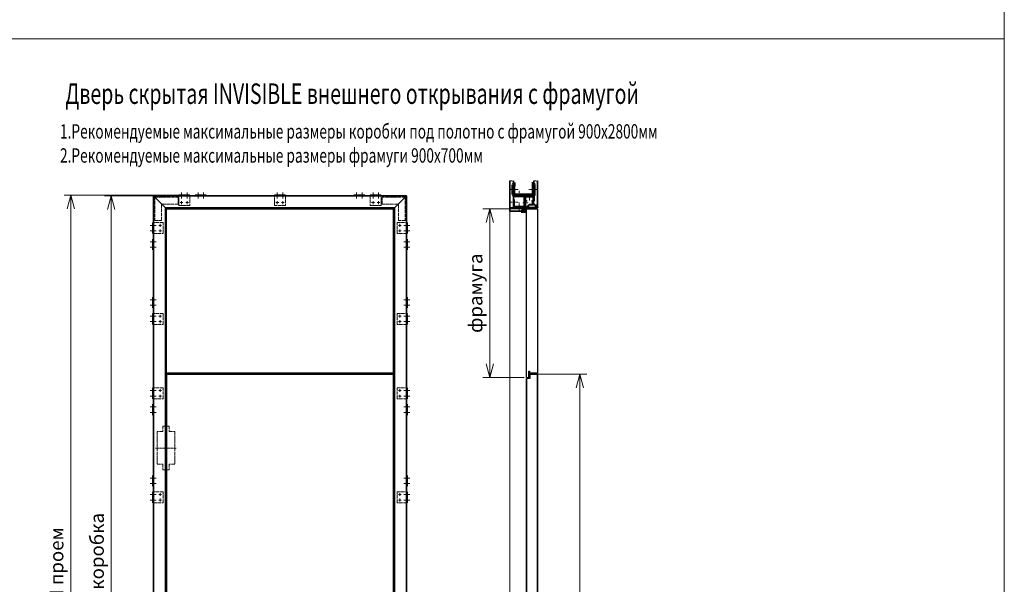
# Model space of a CAD drawing. Units: millimetres. Extents: x 56892 to 92494, y -7007 to 14159.
# Drawn here: x 65237 to 68837, y -4886 to -2822 of the extents above; entities that cross this region are included whole.
import ezdxf
from ezdxf.enums import TextEntityAlignment as Align

# ---------------------------------------------------------------- set-up
doc = ezdxf.new("R2010")
doc.units = ezdxf.units.MM
doc.linetypes.add('ACAD_ISO04W100', pattern=[30, 24, -3, 0, -3])
doc.linetypes.add('CENTER', pattern=[2, 1.25, -0.25, 0.25, -0.25])
for name, color, linetype, lineweight in [('Text', 7, 'Continuous', 25), ('ОСН015', 7, 'Continuous', 15), ('ОСН03', 7, 'Continuous', 35), ('ОСНОВН04', 7, 'Continuous', 40), ('ОСНОВН08', 7, 'Continuous', 80), ('Размер', 7, 'Continuous', 5), ('Толщина 0.09', 253, 'Continuous', 9), ('ЦЕНТР015', 7, 'CENTER', 15), ('ШТРИХ', 7, 'ACAD_ISO04W100', 13)]:
    doc.layers.add(name, color=color, linetype=linetype, lineweight=lineweight)
doc.styles.add('DimStyle', font='simplex.shx', dxfattribs={"width": 0.7, "oblique": 15})
doc.dimstyles.new('Сухари', dxfattribs={"dimscale": 20, "dimtxt": 2.5, "dimasz": 2.5, "dimexe": 1.25, "dimexo": 0.625, "dimtad": 1, "dimdec": 1, "dimtxsty": 'DimStyle', "dimblk": 'OPEN30', "dimcen": 2.5, "dimadec": 0, "dimazin": 0, "dimtfac": 1, "dimtdec": 1, "dimtmove": 0, "dimatfit": 3, "dimfxl": 1, "dimlwd": 13, "dimlwe": 13, "dimarcsym": 0})

# ---------------------------------------------------------------- blocks, each defined once
blk = doc.blocks.new('_Open30')
at = {"color": 0, "linetype": 'ByBlock', "lineweight": -2}
for p, q in [((-1, 0.268), (0, 0)), ((0, 0), (-1, -0.268)), ((0, 0), (-1, 0))]:
    blk.add_line(p, q, dxfattribs=at)
blk = doc.blocks.new('*D1666')
at = {"layer": 'Defpoints', "color": 0}
for p in [(67092.5, -4117.8), (67285.2, -4117.8), (67090.4, -6157.8)]:
    blk.add_point(p, dxfattribs=at)
at = {"layer": 'Толщина 0.09', "color": 0, "lineweight": 13}
for p, q in [((67105, -4117.8), (67310.2, -4117.8)), ((67285.2, -6107.8), (67285.2, -4167.8)), ((67102.9, -6157.8), (67310.2, -6157.8))]:
    blk.add_line(p, q, dxfattribs=at)
at = {"layer": 'Толщина 0.09', "color": 0, "lineweight": 13, "xscale": 50, "yscale": 50, "zscale": 50}
for p, rotation in [((67285.2, -4117.8), 90), ((67285.2, -6157.8), 270)]:
    blk.add_blockref('_Open30', p, dxfattribs=dict(at, rotation=rotation))
at = {"layer": 'Толщина 0.09', "color": 0, "insert": (67247.7, -5137.8), "char_height": 50, "attachment_point": 5, "rotation": 90, "style": 'DimStyle'}
blk.add_mtext('HL полотно ', dxfattribs=at)
blk = doc.blocks.new('*D1827')
at = {"layer": 'Defpoints', "color": 0}
for p in [(65423.7, -3463.8), (65858.8, -3463.8), (66651.8, -6167.8)]:
    blk.add_point(p, dxfattribs=at)
at = {"layer": 'Толщина 0.09', "color": 0, "lineweight": 13}
for p, q in [((65846.3, -3463.8), (65398.7, -3463.8)), ((65423.7, -6117.8), (65423.7, -3513.8)), ((66639.3, -6167.8), (65398.7, -6167.8))]:
    blk.add_line(p, q, dxfattribs=at)
at = {"layer": 'Толщина 0.09', "color": 0, "lineweight": 13, "xscale": 50, "yscale": 50, "zscale": 50}
for p, rotation in [((65423.7, -3463.8), 90), ((65423.7, -6167.8), 270)]:
    blk.add_blockref('_Open30', p, dxfattribs=dict(at, rotation=rotation))
at = {"layer": 'Толщина 0.09', "color": 0, "insert": (65377.9, -4815.8), "char_height": 50, "attachment_point": 5, "rotation": 90, "style": 'DimStyle'}
blk.add_mtext('Н проем ', dxfattribs=at)
blk = doc.blocks.new('*D1668')
at = {"layer": 'Defpoints', "color": 0}
for p in [(65818.8, -3465.8), (65571.6, -6167.8), (65745.3, -6167.8)]:
    blk.add_point(p, dxfattribs=at)
at = {"layer": 'Толщина 0.09', "color": 0, "lineweight": 13}
for p, q in [((65806.3, -3465.8), (65546.6, -3465.8)), ((65571.6, -3515.8), (65571.6, -6117.8)), ((65732.8, -6167.8), (65546.6, -6167.8))]:
    blk.add_line(p, q, dxfattribs=at)
at = {"layer": 'Толщина 0.09', "color": 0, "lineweight": 13, "xscale": 50, "yscale": 50, "zscale": 50}
for p, rotation in [((65571.6, -3465.8), 90), ((65571.6, -6167.8), 270)]:
    blk.add_blockref('_Open30', p, dxfattribs=dict(at, rotation=rotation))
at = {"layer": 'Толщина 0.09', "color": 0, "insert": (65525.8, -4816.8), "char_height": 50, "attachment_point": 5, "rotation": 90, "style": 'DimStyle'}
blk.add_mtext('HF коробка ', dxfattribs=at)
blk = doc.blocks.new('A$C4EE26B2A')
h = blk.add_hatch(color=256)
h.set_gradient(color1=(211, 221, 34), color2=(203, 212, 33), one_color=1, tint=0.48)
edge = h.paths.add_edge_path()
edge.add_line((0.8, -0.7), (1.4, -3.8))
edge.add_line((1.4, -3.8), (0.7, -3.9))
edge.add_line((0.7, -3.9), (0, 0))
edge.add_line((0, 0), (14.4, 0))
edge.add_arc((14.4, -1), 1, 0, 90, ccw=False)
edge.add_arc((11.8, -1.4), 3.59, -39.1382, 7.0131, ccw=False)
edge.add_arc((11.4, -0.1), 4.87, 258.4031, 311.8018, ccw=False)
edge.add_arc((10.7, -2.5), 2.42, 225.984, 261.6515, ccw=False)
edge.add_arc((8.2, -5), 1.2, 40.9258, 152.5656)
edge.add_arc((6.4, -3.9), 0.835, 222.2926, 324.3826, ccw=False)
edge.add_line((5.8, -4.5), (5.1, -0.7))
edge.add_line((5.1, -0.7), (0.8, -0.7))
edge = h.paths.add_edge_path(flags=16)
edge.add_arc((11.2, 0.6), 4.83, 266.4354, 308.9718)
edge.add_arc((11.8, -1.5), 2.95, 326.0219, 370.6612)
edge.add_arc((14.4, -1), 0.3, 0, 90)
edge.add_line((14.4, -0.7), (9.9, -0.7))
edge.add_line((9.9, -0.7), (5.8, -0.7))
edge.add_line((5.8, -0.7), (6.3, -3.5))
edge.add_arc((6.7, -2.8), 0.778, 237.3486, 312.5253)
edge.add_arc((8.2, -4.9), 1.77, 40.2751, 122.0492, ccw=False)
edge.add_arc((11, -2), 2.24, 230.6914, 268.3059)
at = {"layer": 'Размер'}
for p, q in [((14.4, 0), (0, 0)), ((0, 0), (0.7, -3.9)), ((1.4, -3.8), (0.7, -3.9)), ((5.1, -0.7), (0.8, -0.7)), ((0.8, -0.7), (1.4, -3.8)), ((5.8, -0.7), (6.3, -3.5)), ((15, -1), (15, -1))]:
    blk.add_line(p, q, dxfattribs=at)
for centre, radius, start, end in [((14.4, -1), 1, 0, 90), ((6.4, -3.9), 0.835, 222.2926, 324.3826), ((6.7, -2.8), 0.778, 237.3486, 312.5253), ((8.2, -5), 1.2, 40.9258, 152.5656), ((8.2, -4.9), 1.77, 40.2751, 122.0492), ((10.7, -2.5), 2.42, 225.984, 261.6515), ((11, -2), 2.24, 230.6914, 268.3059), ((11.4, -0.1), 4.87, 258.4031, 311.8018), ((11.2, 0.6), 4.83, 266.4354, 308.9718), ((11.8, -1.5), 2.95, 326.0219, 10.6612), ((14.4, -1), 0.3, 0, 90), ((11.8, -1.4), 3.59, 320.8618, 7.0131)]:
    blk.add_arc(centre, radius, start, end, dxfattribs=at)
blk = doc.blocks.new('A$C069A3A90')
blk.add_blockref('A$C4EE26B2A', (0, 0))
blk = doc.blocks.new('*D1837')
at = {"layer": 'Defpoints', "color": 0}
for p in [(66955.9, -3513.8), (67106.2, -3513.8), (67094.4, -4129.8)]:
    blk.add_point(p, dxfattribs=at)
at = {"layer": 'Толщина 0.09', "color": 0, "lineweight": 13}
for p, q in [((67093.7, -3513.8), (66930.9, -3513.8)), ((66955.9, -4079.8), (66955.9, -3563.8)), ((67081.9, -4129.8), (66930.9, -4129.8))]:
    blk.add_line(p, q, dxfattribs=at)
at = {"layer": 'Толщина 0.09', "color": 0, "lineweight": 13, "xscale": 50, "yscale": 50, "zscale": 50}
for p, rotation in [((66955.9, -3513.8), 90), ((66955.9, -4129.8), 270)]:
    blk.add_blockref('_Open30', p, dxfattribs=dict(at, rotation=rotation))
at = {"layer": 'Толщина 0.09', "color": 0, "insert": (66910.1, -3821.8), "char_height": 50, "attachment_point": 5, "rotation": 90, "style": 'DimStyle'}
blk.add_mtext('фрамуга', dxfattribs=at)

msp = doc.modelspace()

# ---------------------------------------------------------------- hatches: boundary and pattern name
at = {"layer": 'ОСН015'}
h = msp.add_hatch(color=256, dxfattribs=at)
h.paths.add_polyline_path([(67084.26, -3519.36), (67084.26, -3519.96, -0.6681786), (67083.75, -3520.17), (67082.65, -3519.07, -0.1989124), (67082.56, -3518.86), (67082.56, -3514.66, -0.1989124), (67082.65, -3514.45), (67083.75, -3513.35, -0.6681786), (67084.26, -3513.56), (67084.26, -3514.16, 0.4142136), (67084.56, -3514.46), (67085.56, -3514.46, 0.4142136), (67085.86, -3514.16), (67085.86, -3512.55, -0.4056632), (67088.29, -3510.05), (67095.87, -3509.82, -1), (67095.89, -3510.62), (67094.36, -3510.67, 0.2481373), (67093.71, -3511.04, 0.119091), (67089.51, -3522.53, -0.0542086), (67087.36, -3522.76, -0.4142136), (67085.86, -3521.26), (67085.86, -3519.36, 0.4142136), (67085.56, -3519.06), (67084.56, -3519.06, 0.4142136)])
h.paths.add_polyline_path([(67083.96, -3517.96), (67086.06, -3517.96, 0.4142136), (67086.36, -3517.66), (67086.36, -3515.86, 0.4142136), (67086.06, -3515.56), (67083.96, -3515.56, 0.4142136), (67083.66, -3515.86), (67083.66, -3517.66, 0.4142136)], flags=16)
h.paths.add_polyline_path([(67086.75, -3520.92, 0.5702825), (67087.36, -3521.96, 0.0389734), (67088.79, -3521.85, -0.1064893), (67092.64, -3511.22), (67088.33, -3511.35, 0.5012426), (67087.22, -3512.92), (67087.66, -3514.26), (67087.66, -3519.26)], flags=16)

# ---------------------------------------------------------------- linework, layer by layer
at = {"lineweight": 30}
for p, q in [((67090.38, -4129.76), (67098.36, -4129.76)), ((67102.36, -4133.76), (67090.38, -4133.76)), ((67098.36, -4129.76), (67098.36, -4106.76)), ((67098.36, -4106.76), (67101.36, -4106.76)), ((67101.36, -4106.76), (67101.36, -4113.76)), ((67102.36, -4117.76), (67102.36, -4133.76))]:
    msp.add_line(p, q, dxfattribs=at)
for p, q in [((67101.36, -4113.76), (67130.36, -4113.76)), ((67130.36, -4117.76), (67102.36, -4117.76))]:
    msp.add_line(p, q)
at = {"layer": 'ОСН015'}
for p, q in [((65828.75, -3453.76), (65828.75, -3475.76)), ((65848.75, -3453.76), (65848.75, -3475.76)), ((65888.75, -3453.76), (65888.75, -3475.76)), ((65908.75, -3453.76), (65908.75, -3475.76)), ((66178.75, -3453.76), (66178.75, -3475.76)), ((66198.75, -3453.76), (66198.75, -3475.76)), ((66468.75, -3453.76), (66468.75, -3475.76)), ((66488.75, -3453.76), (66488.75, -3475.76)), ((66528.75, -3453.76), (66528.75, -3475.76)), ((66548.75, -3453.76), (66548.75, -3475.76)), ((65823.75, -3490.76), (65833.75, -3490.76)), ((65828.75, -3485.76), (65828.75, -3495.76)), ((65843.75, -3490.76), (65853.75, -3490.76)), ((65848.75, -3485.76), (65848.75, -3495.76)), ((66173.75, -3490.76), (66183.75, -3490.76)), ((66178.75, -3485.76), (66178.75, -3495.76)), ((66193.75, -3490.76), (66203.75, -3490.76)), ((66198.75, -3485.76), (66198.75, -3495.76)), ((66533.75, -3490.76), (66523.75, -3490.76)), ((66528.75, -3485.76), (66528.75, -3495.76)), ((66553.75, -3490.76), (66543.75, -3490.76)), ((66548.75, -3485.76), (66548.75, -3495.76)), ((67042.36, -3479.26), (67042.36, -3487.76)), ((65713.75, -3573.76), (65735.75, -3573.76)), ((65713.75, -3593.76), (65735.75, -3593.76)), ((65745.75, -3573.76), (65755.75, -3573.76)), ((65745.75, -3593.76), (65755.75, -3593.76)), ((65750.75, -3568.76), (65750.75, -3578.76)), ((65750.75, -3588.76), (65750.75, -3598.76)), ((66631.75, -3573.76), (66621.75, -3573.76)), ((66631.75, -3593.76), (66621.75, -3593.76)), ((66626.75, -3568.76), (66626.75, -3578.76)), ((66626.75, -3588.76), (66626.75, -3598.76)), ((66663.75, -3573.76), (66641.75, -3573.76)), ((66663.75, -3593.76), (66641.75, -3593.76)), ((65713.75, -3633.76), (65735.75, -3633.76)), ((66663.75, -3633.76), (66641.75, -3633.76)), ((65713.75, -3653.76), (65735.75, -3653.76)), ((66663.75, -3653.76), (66641.75, -3653.76)), ((65713.75, -3845.79), (65735.75, -3845.79)), ((66663.75, -3845.79), (66641.75, -3845.79)), ((65713.75, -3865.79), (65735.75, -3865.79)), ((66663.75, -3865.79), (66641.75, -3865.79)), ((65713.75, -3905.79), (65735.75, -3905.79)), ((65745.75, -3905.79), (65755.75, -3905.79)), ((65750.75, -3900.79), (65750.75, -3910.79)), ((65750.75, -3920.79), (65750.75, -3930.79)), ((66631.75, -3905.79), (66621.75, -3905.79)), ((66626.75, -3900.79), (66626.75, -3910.79)), ((66626.75, -3920.79), (66626.75, -3930.79)), ((66663.75, -3905.79), (66641.75, -3905.79)), ((65713.75, -3925.79), (65735.75, -3925.79)), ((65745.75, -3925.79), (65755.75, -3925.79)), ((66631.75, -3925.79), (66621.75, -3925.79)), ((66663.75, -3925.79), (66641.75, -3925.79)), ((65750.75, -4172.76), (65750.75, -4182.76)), ((66626.75, -4172.76), (66626.75, -4182.76)), ((65713.75, -4177.76), (65735.75, -4177.76)), ((65713.75, -4197.76), (65735.75, -4197.76)), ((65745.75, -4177.76), (65755.75, -4177.76)), ((65745.75, -4197.76), (65755.75, -4197.76)), ((65750.75, -4192.76), (65750.75, -4202.76)), ((66631.75, -4177.76), (66621.75, -4177.76)), ((66631.75, -4197.76), (66621.75, -4197.76)), ((66626.75, -4192.76), (66626.75, -4202.76)), ((66663.75, -4177.76), (66641.75, -4177.76)), ((66663.75, -4197.76), (66641.75, -4197.76)), ((65713.75, -4237.76), (65735.75, -4237.76)), ((66663.75, -4237.76), (66641.75, -4237.76)), ((65713.75, -4257.76), (65735.75, -4257.76)), ((66663.75, -4257.76), (66641.75, -4257.76)), ((65713.75, -4497.76), (65735.75, -4497.76)), ((66663.75, -4497.76), (66641.75, -4497.76)), ((65713.75, -4517.76), (65735.75, -4517.76)), ((66663.75, -4517.76), (66641.75, -4517.76)), ((65713.75, -4557.76), (65735.75, -4557.76)), ((65745.75, -4557.76), (65755.75, -4557.76)), ((65750.75, -4552.76), (65750.75, -4562.76)), ((65750.75, -4572.76), (65750.75, -4582.76)), ((66631.75, -4557.76), (66621.75, -4557.76)), ((66626.75, -4552.76), (66626.75, -4562.76)), ((66626.75, -4572.76), (66626.75, -4582.76)), ((66663.75, -4557.76), (66641.75, -4557.76)), ((65713.75, -4577.76), (65735.75, -4577.76)), ((65745.75, -4577.76), (65755.75, -4577.76)), ((66631.75, -4577.76), (66621.75, -4577.76)), ((66663.75, -4577.76), (66641.75, -4577.76))]:
    msp.add_line(p, q, dxfattribs=at)
for points in [[(67029.36, -3411.26), (67033.86, -3410.76), (67038.86, -3411.76), (67042.36, -3411.26)], [(67117.36, -3411.26), (67121.86, -3410.76), (67126.86, -3411.76), (67130.36, -3411.26)]]:
    msp.add_spline(points, degree=3, dxfattribs=at)
at = {"layer": 'ОСН03'}
for p, q in [((67029.36, -3411.26), (67029.36, -3509.26)), ((67042.36, -3509.26), (67042.36, -3411.26)), ((67117.36, -3477.76), (67117.36, -3411.26)), ((67130.36, -3509.76), (67130.36, -3411.26)), ((65725.75, -3465.76), (65725.75, -6167.76)), ((66651.75, -3465.76), (65725.75, -3465.76)), ((65725.75, -3465.76), (65773.75, -3513.76)), ((65818.75, -3463.76), (65858.75, -3463.76)), ((65818.75, -3463.76), (65818.75, -3465.76)), ((65858.75, -3463.76), (65858.75, -3465.76)), ((65878.75, -3463.76), (65918.75, -3463.76)), ((65878.75, -3463.76), (65878.75, -3465.76)), ((65918.75, -3463.76), (65918.75, -3465.76)), ((66168.75, -3463.76), (66208.75, -3463.76)), ((66168.75, -3463.76), (66168.75, -3465.76)), ((66208.75, -3463.76), (66208.75, -3465.76)), ((66498.75, -3463.76), (66458.75, -3463.76)), ((66458.75, -3463.76), (66458.75, -3465.76)), ((66498.75, -3463.76), (66498.75, -3465.76)), ((66558.75, -3463.76), (66518.75, -3463.76)), ((66518.75, -3463.76), (66518.75, -3465.76)), ((66558.75, -3463.76), (66558.75, -3465.76)), ((66651.75, -3465.76), (66603.75, -3513.76)), ((66651.75, -6167.76), (66651.75, -3465.76)), ((67042.36, -3479.26), (67045.36, -3479.26)), ((67045.36, -3479.26), (67045.36, -3506.26)), ((67116.36, -3463.76), (67047.36, -3463.76)), ((67047.36, -3463.76), (67047.36, -3465.76)), ((67047.36, -3465.76), (67116.36, -3465.76)), ((67081.36, -3502.26), (67081.36, -3467.76)), ((67083.36, -3467.76), (67083.36, -3495.23)), ((67083.36, -3467.76), (67083.36, -3502.26)), ((67084.86, -3468.26), (67084.86, -3469.76)), ((67084.86, -3469.76), (67087.56, -3469.76)), ((67084.86, -3471.76), (67084.86, -3481.66)), ((67087.56, -3471.76), (67084.86, -3471.76)), ((67084.86, -3481.66), (67087.56, -3481.66)), ((67084.86, -3485.16), (67084.86, -3505.76)), ((67090.36, -3485.16), (67084.86, -3485.16)), ((67085.36, -3465.76), (67088.06, -3465.76)), ((67092.86, -3467.26), (67085.86, -3467.26)), ((67087.56, -3469.76), (67087.56, -3471.76)), ((67087.56, -3481.66), (67087.56, -3483.66)), ((67087.56, -3483.66), (67090.36, -3483.66)), ((67088.06, -3465.76), (67088.36, -3466.06)), ((67088.36, -3466.06), (67088.66, -3465.76)), ((67088.66, -3465.76), (67090.06, -3465.76)), ((67090.06, -3465.76), (67090.36, -3466.06)), ((67090.36, -3466.06), (67090.66, -3465.76)), ((67090.36, -3483.66), (67090.36, -3485.16)), ((67090.66, -3465.76), (67094.36, -3465.76)), ((67092.86, -3468.26), (67092.86, -3467.26)), ((67106.86, -3469.26), (67093.86, -3469.26)), ((67094.36, -3467.26), (67094.36, -3465.76)), ((67094.36, -3467.26), (67106.36, -3467.26)), ((67110.06, -3465.76), (67106.36, -3465.76)), ((67106.36, -3467.26), (67106.36, -3465.76)), ((67114.86, -3467.26), (67107.86, -3467.26)), ((67107.86, -3467.26), (67107.86, -3468.26)), ((67110.36, -3466.06), (67110.06, -3465.76)), ((67110.66, -3465.76), (67110.36, -3466.06)), ((67110.36, -3485.16), (67110.36, -3483.66)), ((67110.36, -3483.66), (67113.16, -3483.66)), ((67113.16, -3485.16), (67110.36, -3485.16)), ((67112.06, -3465.76), (67110.66, -3465.76)), ((67112.36, -3466.06), (67112.06, -3465.76)), ((67112.66, -3465.76), (67112.36, -3466.06)), ((67115.36, -3465.76), (67112.66, -3465.76)), ((67113.16, -3471.76), (67113.16, -3469.76)), ((67113.16, -3469.76), (67115.86, -3469.76)), ((67115.86, -3471.76), (67113.16, -3471.76)), ((67113.16, -3483.66), (67113.16, -3481.66)), ((67113.16, -3481.66), (67115.86, -3481.66)), ((67113.16, -3495.76), (67113.16, -3485.16)), ((67114.46, -3485.41), (67114.46, -3485.76)), ((67114.46, -3486.16), (67114.46, -3486.51)), ((67114.46, -3486.91), (67114.46, -3487.26)), ((67114.46, -3487.66), (67114.46, -3488.01)), ((67114.46, -3488.41), (67114.46, -3488.76)), ((67114.46, -3489.16), (67114.46, -3489.51)), ((67114.46, -3489.91), (67114.46, -3490.26)), ((67114.46, -3490.66), (67114.46, -3491.01)), ((67114.46, -3491.41), (67114.46, -3491.76)), ((67114.46, -3492.16), (67114.46, -3492.51)), ((67114.66, -3485.16), (67117.36, -3485.16)), ((67115.86, -3469.76), (67115.86, -3468.26)), ((67115.86, -3481.66), (67115.86, -3471.76)), ((67116.36, -3465.76), (67116.36, -3463.76)), ((67117.36, -3467.76), (67117.36, -3485.16)), ((65769.75, -3509.76), (65769.75, -6167.76)), ((66607.75, -3509.76), (65769.75, -3509.76)), ((66603.75, -3513.76), (65773.75, -3513.76)), ((66603.75, -4113.76), (66603.75, -3513.76)), ((66607.75, -6167.76), (66607.75, -3509.76)), ((67061.86, -3509.26), (67029.36, -3509.26)), ((67029.36, -3509.26), (67029.36, -3522.26)), ((67042.36, -3509.26), (67029.36, -3509.26)), ((67029.36, -3522.26), (67074.36, -3522.26)), ((67042.36, -3509.26), (67074.36, -3509.26)), ((67045.36, -3506.26), (67045.36, -3504.26)), ((67045.36, -3504.26), (67079.36, -3504.26)), ((67045.36, -3506.26), (67061.86, -3506.26)), ((67045.36, -3506.26), (67079.36, -3506.26)), ((67070.36, -3522.46), (67070.36, -3523.76)), ((67070.36, -3523.76), (67085.86, -3523.76)), ((67071.11, -3522.46), (67070.76, -3522.46)), ((67071.86, -3522.46), (67071.51, -3522.46)), ((67072.61, -3522.46), (67072.26, -3522.46)), ((67072.86, -3506.26), (67072.86, -3509.26)), ((67073.36, -3522.46), (67073.01, -3522.46)), ((67074.36, -3522.46), (67073.76, -3522.46)), ((67074.36, -3522.26), (67074.36, -3509.26)), ((67074.36, -3522.46), (67074.36, -3521.34)), ((67074.42, -3521.2), (67075.52, -3520.1)), ((67075.86, -3522.26), (67075.86, -3520.24)), ((67078.36, -3522.26), (67075.86, -3522.26)), ((67079.36, -3521.26), (67079.36, -3521.14)), ((67080.52, -3510.15), (67079.42, -3511.25)), ((67079.56, -3511.59), (67079.56, -3511.94)), ((67079.56, -3512.34), (67079.56, -3512.69)), ((67079.56, -3513.09), (67079.56, -3513.44)), ((67079.56, -3513.84), (67079.56, -3514.19)), ((67079.56, -3514.59), (67079.56, -3514.94)), ((67079.56, -3515.34), (67079.56, -3515.69)), ((67079.56, -3516.09), (67079.56, -3516.44)), ((67079.56, -3516.84), (67079.56, -3517.19)), ((67079.56, -3517.59), (67079.56, -3517.94)), ((67079.56, -3518.34), (67079.56, -3518.69)), ((67079.56, -3519.09), (67079.56, -3519.44)), ((67079.56, -3519.84), (67079.56, -3520.19)), ((67079.56, -3520.59), (67079.56, -3520.94)), ((67083.56, -3508.53), (67080.86, -3511.23)), ((67080.86, -3511.23), (67080.86, -3510.29)), ((67084.02, -3511.6), (67081.36, -3514.26)), ((67081.36, -3522.26), (67081.36, -3514.26)), ((67081.36, -3522.26), (67084.36, -3522.26)), ((67083.56, -3496.93), (67083.56, -3497.28)), ((67083.56, -3497.68), (67083.56, -3498.03)), ((67083.56, -3498.43), (67083.56, -3498.78)), ((67083.56, -3499.18), (67083.56, -3499.53)), ((67083.56, -3499.93), (67083.56, -3500.28)), ((67083.56, -3500.68), (67083.56, -3501.03)), ((67083.56, -3501.43), (67083.56, -3501.78)), ((67083.56, -3502.18), (67083.56, -3502.53)), ((67083.56, -3502.93), (67083.56, -3503.28)), ((67083.56, -3503.68), (67083.56, -3504.03)), ((67083.56, -3504.43), (67083.56, -3504.78)), ((67083.56, -3505.18), (67083.56, -3505.53)), ((67083.56, -3505.93), (67083.56, -3506.28)), ((67083.56, -3506.68), (67083.56, -3507.03)), ((67083.56, -3507.43), (67083.56, -3507.78)), ((67083.56, -3508.18), (67083.56, -3508.53)), ((67084.36, -3514.26), (67084.36, -3511.74)), ((67084.36, -3522.26), (67084.36, -3519.26)), ((67085.86, -3506.76), (67092.36, -3506.76)), ((67130.36, -3509.76), (67085.86, -3509.76)), ((67085.86, -3513.26), (67085.86, -3509.76)), ((67085.86, -3523.76), (67085.86, -3520.26)), ((67130.36, -3513.76), (67090.36, -3513.76)), ((67094.36, -3501.76), (67099.86, -3501.76)), ((67094.36, -3504.76), (67094.36, -3501.76)), ((67099.86, -3497.76), (67100.86, -3497.76)), ((67099.86, -3501.76), (67099.86, -3497.76)), ((67105.86, -3497.76), (67111.16, -3497.76)), ((67114.46, -3492.91), (67114.46, -3493.26)), ((67114.46, -3493.66), (67114.46, -3494.01)), ((67114.46, -3494.41), (67114.46, -3494.76)), ((67114.46, -3495.16), (67114.46, -3495.51)), ((67114.66, -3495.71), (67114.66, -3495.76)), ((67120.86, -3497.76), (67119.86, -3497.76)), ((67120.86, -3497.76), (67120.86, -3501.76)), ((67120.86, -3501.76), (67124.86, -3501.76)), ((67124.86, -3501.76), (67124.86, -3500.24)), ((67126.31, -3501.2), (67125.21, -3500.1)), ((67126.16, -3501.54), (67126.16, -3501.89)), ((67126.16, -3502.29), (67126.16, -3502.64)), ((67126.16, -3503.04), (67126.16, -3503.39)), ((67126.16, -3503.79), (67126.16, -3504.14)), ((67126.16, -3504.54), (67126.16, -3504.89)), ((67126.16, -3505.29), (67126.16, -3505.64)), ((67126.16, -3506.04), (67126.16, -3506.39)), ((67126.16, -3506.79), (67126.16, -3507.14)), ((67126.16, -3507.54), (67126.16, -3507.89)), ((67126.36, -3508.46), (67126.36, -3508.09)), ((67126.36, -3508.46), (67126.96, -3508.46)), ((67127.36, -3508.46), (67127.71, -3508.46)), ((67128.11, -3508.46), (67128.46, -3508.46)), ((67128.86, -3508.46), (67129.21, -3508.46)), ((67129.61, -3508.46), (67129.96, -3508.46)), ((67130.36, -3508.46), (67130.36, -3509.76)), ((65723.75, -3563.76), (65723.75, -3603.76)), ((65723.75, -3563.76), (65725.75, -3563.76)), ((66653.75, -3563.76), (66651.75, -3563.76)), ((66653.75, -3563.76), (66653.75, -3603.76)), ((65723.75, -3603.76), (65725.75, -3603.76)), ((65723.75, -3623.76), (65723.75, -3663.76)), ((65723.75, -3623.76), (65725.75, -3623.76)), ((66653.75, -3603.76), (66651.75, -3603.76)), ((66653.75, -3623.76), (66651.75, -3623.76)), ((66653.75, -3623.76), (66653.75, -3663.76)), ((65723.75, -3663.76), (65725.75, -3663.76)), ((66653.75, -3663.76), (66651.75, -3663.76)), ((65723.75, -3835.79), (65723.75, -3875.79)), ((65723.75, -3835.79), (65725.75, -3835.79)), ((66653.75, -3835.79), (66651.75, -3835.79)), ((66653.75, -3835.79), (66653.75, -3875.79)), ((65723.75, -3875.79), (65725.75, -3875.79)), ((66653.75, -3875.79), (66651.75, -3875.79)), ((65723.75, -3895.79), (65723.75, -3935.79)), ((65723.75, -3895.79), (65725.75, -3895.79)), ((66653.75, -3895.79), (66651.75, -3895.79)), ((66653.75, -3895.79), (66653.75, -3935.79)), ((65723.75, -3935.79), (65725.75, -3935.79)), ((66653.75, -3935.79), (66651.75, -3935.79)), ((66603.75, -4113.76), (65773.75, -4113.76)), ((66603.75, -4117.76), (65773.75, -4117.76)), ((65773.75, -4117.76), (65773.75, -6157.76)), ((66603.75, -6157.76), (66603.75, -4117.76)), ((67090.36, -4133.76), (67090.36, -6157.76)), ((67130.36, -4113.76), (67101.36, -4113.76)), ((67130.36, -4117.76), (67102.36, -4117.76)), ((67130.36, -4117.76), (67130.36, -6157.76)), ((65723.75, -4167.76), (65723.75, -4207.76)), ((65723.75, -4167.76), (65725.75, -4167.76)), ((66653.75, -4167.76), (66651.75, -4167.76)), ((66653.75, -4167.76), (66653.75, -4207.76)), ((65723.75, -4207.76), (65725.75, -4207.76)), ((66653.75, -4207.76), (66651.75, -4207.76)), ((65723.75, -4227.76), (65723.75, -4267.76)), ((65723.75, -4227.76), (65725.75, -4227.76)), ((66653.75, -4227.76), (66651.75, -4227.76)), ((66653.75, -4227.76), (66653.75, -4267.76)), ((65723.75, -4267.76), (65725.75, -4267.76)), ((66653.75, -4267.76), (66651.75, -4267.76)), ((65773.75, -4347.36), (65769.75, -4347.36)), ((65769.75, -4347.36), (65769.75, -4387.36)), ((65769.75, -4387.36), (65769.75, -4427.36)), ((65773.75, -4387.74), (65769.75, -4387.74)), ((65769.75, -4427.36), (65773.75, -4427.36)), ((65723.75, -4487.76), (65723.75, -4527.76)), ((65723.75, -4487.76), (65725.75, -4487.76)), ((66653.75, -4487.76), (66651.75, -4487.76)), ((66653.75, -4487.76), (66653.75, -4527.76)), ((65723.75, -4527.76), (65725.75, -4527.76)), ((66653.75, -4527.76), (66651.75, -4527.76)), ((65723.75, -4547.76), (65723.75, -4587.76)), ((65723.75, -4547.76), (65725.75, -4547.76)), ((66653.75, -4547.76), (66651.75, -4547.76)), ((66653.75, -4547.76), (66653.75, -4587.76)), ((65723.75, -4587.76), (65725.75, -4587.76)), ((66653.75, -4587.76), (66651.75, -4587.76))]:
    msp.add_line(p, q, dxfattribs=at)
for centre, radius, start, end in [((67085.36, -3467.76), 4, 150, 180), ((67085.36, -3467.76), 2, 90, 180), ((67085.36, -3467.76), 2, 90, 180), ((67085.86, -3468.26), 1, 90, 180), ((67093.86, -3468.26), 1, 180, 270), ((67106.86, -3468.26), 1, 270, 0), ((67114.46, -3485.21), 0.2, 270, 14.47751), ((67114.46, -3485.96), 0.2, 270, 90), ((67114.46, -3486.71), 0.2, 270, 90), ((67114.46, -3487.46), 0.2, 270, 90), ((67114.46, -3488.21), 0.2, 270, 90), ((67114.46, -3488.96), 0.2, 270, 90), ((67114.46, -3489.71), 0.2, 270, 90), ((67114.46, -3490.46), 0.2, 270, 90), ((67114.46, -3491.21), 0.2, 270, 90), ((67114.46, -3491.96), 0.2, 270, 90), ((67114.46, -3492.71), 0.2, 270, 90), ((67114.86, -3468.26), 1, 0, 90), ((67115.36, -3467.76), 2, 0, 90), ((67070.56, -3522.46), 0.2, 0, 180), ((67071.31, -3522.46), 0.2, 0, 180), ((67072.06, -3522.46), 0.2, 0, 180), ((67072.81, -3522.46), 0.2, 0, 180), ((67073.56, -3522.46), 0.2, 0, 180), ((67074.56, -3521.34), 0.2, 135, 180), ((67075.66, -3520.24), 0.2, 0, 135), ((67078.36, -3521.26), 1, 270, 0), ((67079.36, -3502.26), 2, 270, 0), ((67079.36, -3502.26), 4, 270, 0), ((67079.56, -3511.39), 0.2, 135, 270), ((67079.56, -3512.14), 0.2, 90, 270), ((67079.56, -3512.89), 0.2, 90, 270), ((67079.56, -3513.64), 0.2, 90, 270), ((67079.56, -3514.39), 0.2, 90, 270), ((67079.56, -3515.14), 0.2, 90, 270), ((67079.56, -3515.89), 0.2, 90, 270), ((67079.56, -3516.64), 0.2, 90, 270), ((67079.56, -3517.39), 0.2, 90, 270), ((67079.56, -3518.14), 0.2, 90, 270), ((67079.56, -3518.89), 0.2, 90, 270), ((67079.56, -3519.64), 0.2, 90, 270), ((67079.56, -3520.39), 0.2, 90, 270), ((67079.56, -3521.14), 0.2, 90, 180), ((67080.66, -3510.29), 0.2, 0, 135), ((67083.56, -3497.48), 0.2, 90, 270), ((67083.56, -3498.23), 0.2, 90, 270), ((67083.56, -3498.98), 0.2, 90, 270), ((67083.56, -3499.73), 0.2, 90, 270), ((67083.56, -3500.48), 0.2, 90, 270), ((67083.56, -3501.23), 0.2, 90, 270), ((67083.56, -3501.98), 0.2, 90, 270), ((67083.56, -3502.73), 0.2, 90, 270), ((67083.56, -3503.48), 0.2, 90, 270), ((67083.56, -3504.23), 0.2, 90, 270), ((67083.56, -3504.98), 0.2, 90, 270), ((67083.56, -3505.73), 0.2, 90, 270), ((67083.56, -3506.48), 0.2, 90, 270), ((67083.56, -3507.23), 0.2, 90, 270), ((67083.56, -3507.98), 0.2, 90, 270), ((67084.16, -3511.74), 0.2, 0, 135), ((67085.86, -3505.76), 1, 180, 270), ((67092.36, -3504.76), 2, 270, 0), ((67114.46, -3493.46), 0.2, 270, 90), ((67114.46, -3494.21), 0.2, 270, 90), ((67114.46, -3494.96), 0.2, 270, 90), ((67114.46, -3495.71), 0.2, 0, 90), ((67125.06, -3500.24), 0.2, 45, 180), ((67126.16, -3501.34), 0.2, 270, 45), ((67126.16, -3502.09), 0.2, 270, 90), ((67126.16, -3502.84), 0.2, 270, 90), ((67126.16, -3503.59), 0.2, 270, 90), ((67126.16, -3504.34), 0.2, 270, 90), ((67126.16, -3505.09), 0.2, 270, 90), ((67126.16, -3505.84), 0.2, 270, 90), ((67126.16, -3506.59), 0.2, 270, 90), ((67126.16, -3507.34), 0.2, 270, 90), ((67126.16, -3508.09), 0.2, 0, 90), ((67127.16, -3508.46), 0.2, 0, 180), ((67127.91, -3508.46), 0.2, 0, 180), ((67128.66, -3508.46), 0.2, 0, 180), ((67129.41, -3508.46), 0.2, 0, 180), ((67130.16, -3508.46), 0.2, 0, 180)]:
    msp.add_arc(centre, radius, start, end, dxfattribs=at)
at = {"layer": 'ОСНОВН04'}
for p, q in [((67083.36, -3467.76), (67083.36, -3495.23)), ((67084.86, -3468.26), (67084.86, -3469.76)), ((67084.86, -3469.76), (67087.56, -3469.76)), ((67084.86, -3471.76), (67084.86, -3481.66)), ((67087.56, -3471.76), (67084.86, -3471.76)), ((67084.86, -3481.66), (67087.56, -3481.66)), ((67084.86, -3485.16), (67084.86, -3505.76)), ((67090.36, -3485.16), (67084.86, -3485.16)), ((67085.36, -3463.76), (67116.36, -3463.76)), ((67085.36, -3465.76), (67088.06, -3465.76)), ((67092.86, -3467.26), (67085.86, -3467.26)), ((67087.56, -3469.76), (67087.56, -3471.76)), ((67087.56, -3481.66), (67087.56, -3483.66)), ((67087.56, -3483.66), (67090.36, -3483.66)), ((67088.06, -3465.76), (67088.36, -3466.06)), ((67088.36, -3466.06), (67088.66, -3465.76)), ((67088.66, -3465.76), (67090.06, -3465.76)), ((67090.06, -3465.76), (67090.36, -3466.06)), ((67090.36, -3466.06), (67090.66, -3465.76)), ((67090.36, -3483.66), (67090.36, -3485.16)), ((67090.66, -3465.76), (67094.36, -3465.76)), ((67092.86, -3468.26), (67092.86, -3467.26)), ((67106.86, -3469.26), (67093.86, -3469.26)), ((67094.36, -3467.26), (67094.36, -3465.76)), ((67100.06, -3467.26), (67094.36, -3467.26)), ((67100.36, -3467.56), (67100.06, -3467.26)), ((67100.66, -3467.26), (67100.36, -3467.56)), ((67100.66, -3467.26), (67106.36, -3467.26)), ((67110.06, -3465.76), (67106.36, -3465.76)), ((67106.36, -3467.26), (67106.36, -3465.76)), ((67114.86, -3467.26), (67107.86, -3467.26)), ((67107.86, -3467.26), (67107.86, -3468.26)), ((67110.36, -3466.06), (67110.06, -3465.76)), ((67110.66, -3465.76), (67110.36, -3466.06)), ((67110.36, -3485.16), (67110.36, -3483.66)), ((67110.36, -3483.66), (67113.16, -3483.66)), ((67113.16, -3485.16), (67110.36, -3485.16)), ((67112.06, -3465.76), (67110.66, -3465.76)), ((67112.36, -3466.06), (67112.06, -3465.76)), ((67112.66, -3465.76), (67112.36, -3466.06)), ((67115.36, -3465.76), (67112.66, -3465.76)), ((67113.16, -3471.76), (67113.16, -3469.76)), ((67113.16, -3469.76), (67115.86, -3469.76)), ((67115.86, -3471.76), (67113.16, -3471.76)), ((67113.16, -3483.66), (67113.16, -3481.66)), ((67113.16, -3481.66), (67115.86, -3481.66)), ((67113.16, -3495.76), (67113.16, -3485.16)), ((67114.66, -3486.76), (67113.16, -3486.76)), ((67114.46, -3485.41), (67114.46, -3485.76)), ((67114.46, -3486.16), (67114.46, -3486.51)), ((67114.46, -3486.91), (67114.46, -3487.26)), ((67114.46, -3487.66), (67114.46, -3488.01)), ((67114.46, -3488.41), (67114.46, -3488.76)), ((67114.46, -3489.16), (67114.46, -3489.51)), ((67114.46, -3489.91), (67114.46, -3490.26)), ((67114.46, -3490.66), (67114.46, -3491.01)), ((67114.46, -3491.41), (67114.46, -3491.76)), ((67114.46, -3492.16), (67114.46, -3492.51)), ((67114.66, -3485.16), (67117.36, -3485.16)), ((67115.86, -3469.76), (67115.86, -3468.26)), ((67115.86, -3481.66), (67115.86, -3471.76)), ((67117.36, -3467.76), (67117.36, -3485.16)), ((67070.36, -3522.46), (67070.36, -3523.76)), ((67070.36, -3523.76), (67085.86, -3523.76)), ((67071.11, -3522.46), (67070.76, -3522.46)), ((67071.86, -3522.46), (67071.51, -3522.46)), ((67072.61, -3522.46), (67072.26, -3522.46)), ((67073.36, -3522.46), (67073.01, -3522.46)), ((67074.36, -3522.46), (67073.76, -3522.46)), ((67074.36, -3522.46), (67074.36, -3521.34)), ((67074.42, -3521.2), (67075.52, -3520.1)), ((67075.86, -3522.26), (67075.86, -3520.24)), ((67078.36, -3522.26), (67075.86, -3522.26)), ((67079.36, -3521.26), (67079.36, -3521.14)), ((67080.52, -3510.15), (67079.42, -3511.25)), ((67079.56, -3511.59), (67079.56, -3511.94)), ((67079.56, -3512.34), (67079.56, -3512.69)), ((67079.56, -3513.09), (67079.56, -3513.44)), ((67079.56, -3513.84), (67079.56, -3514.19)), ((67079.56, -3514.59), (67079.56, -3514.94)), ((67079.56, -3515.34), (67079.56, -3515.69)), ((67079.56, -3516.09), (67079.56, -3516.44)), ((67079.56, -3516.84), (67079.56, -3517.19)), ((67079.56, -3517.59), (67079.56, -3517.94)), ((67079.56, -3518.34), (67079.56, -3518.69)), ((67079.56, -3519.09), (67079.56, -3519.44)), ((67079.56, -3519.84), (67079.56, -3520.19)), ((67079.56, -3520.59), (67079.56, -3520.94)), ((67083.56, -3508.53), (67080.86, -3511.23)), ((67080.86, -3511.23), (67080.86, -3510.29)), ((67084.02, -3511.6), (67081.36, -3514.26)), ((67081.36, -3522.26), (67081.36, -3514.26)), ((67081.36, -3522.26), (67084.36, -3522.26)), ((67083.56, -3495.43), (67083.56, -3495.78)), ((67083.56, -3496.18), (67083.56, -3496.53)), ((67083.56, -3496.93), (67083.56, -3497.28)), ((67083.56, -3497.68), (67083.56, -3498.03)), ((67083.56, -3498.43), (67083.56, -3498.78)), ((67083.56, -3499.18), (67083.56, -3499.53)), ((67083.56, -3499.93), (67083.56, -3500.28)), ((67083.56, -3500.68), (67083.56, -3501.03)), ((67083.56, -3501.43), (67083.56, -3501.78)), ((67083.56, -3502.18), (67083.56, -3502.53)), ((67083.56, -3502.93), (67083.56, -3503.28)), ((67083.56, -3503.68), (67083.56, -3504.03)), ((67083.56, -3504.43), (67083.56, -3504.78)), ((67083.56, -3505.18), (67083.56, -3505.53)), ((67083.56, -3505.93), (67083.56, -3506.28)), ((67083.56, -3506.68), (67083.56, -3507.03)), ((67083.56, -3507.43), (67083.56, -3507.78)), ((67083.56, -3508.18), (67083.56, -3508.53)), ((67084.36, -3514.26), (67084.36, -3511.74)), ((67084.36, -3514.26), (67084.86, -3514.26)), ((67084.36, -3514.26), (67084.86, -3514.26)), ((67084.36, -3519.26), (67084.86, -3519.26)), ((67084.36, -3522.26), (67084.36, -3519.26)), ((67084.36, -3519.26), (67084.86, -3519.26)), ((67085.86, -3506.76), (67092.36, -3506.76)), ((67130.36, -3509.76), (67085.86, -3509.76)), ((67085.86, -3513.26), (67085.86, -3509.76)), ((67085.86, -3523.76), (67085.86, -3520.26)), ((67094.36, -3501.76), (67099.86, -3501.76)), ((67094.36, -3504.76), (67094.36, -3501.76)), ((67099.86, -3497.76), (67111.16, -3497.76)), ((67099.86, -3501.76), (67099.86, -3497.76)), ((67114.46, -3492.91), (67114.46, -3493.26)), ((67114.46, -3493.66), (67114.46, -3494.01)), ((67114.46, -3494.41), (67114.46, -3494.76)), ((67114.46, -3495.16), (67114.46, -3495.51)), ((67114.66, -3495.71), (67114.66, -3495.76)), ((67120.86, -3497.76), (67116.66, -3497.76)), ((67120.86, -3497.76), (67120.86, -3501.76)), ((67120.86, -3501.76), (67124.86, -3501.76)), ((67124.86, -3501.76), (67124.86, -3500.24)), ((67126.31, -3501.2), (67125.21, -3500.1)), ((67126.16, -3501.54), (67126.16, -3501.89)), ((67126.16, -3502.29), (67126.16, -3502.64)), ((67126.16, -3503.04), (67126.16, -3503.39)), ((67126.16, -3503.79), (67126.16, -3504.14)), ((67126.16, -3504.54), (67126.16, -3504.89)), ((67126.16, -3505.29), (67126.16, -3505.64)), ((67126.16, -3506.04), (67126.16, -3506.39)), ((67126.16, -3506.79), (67126.16, -3507.14)), ((67126.16, -3507.54), (67126.16, -3507.89)), ((67126.36, -3508.46), (67126.36, -3508.09)), ((67126.36, -3508.46), (67126.96, -3508.46)), ((67127.36, -3508.46), (67127.71, -3508.46)), ((67128.11, -3508.46), (67128.46, -3508.46)), ((67128.86, -3508.46), (67129.21, -3508.46)), ((67129.61, -3508.46), (67129.96, -3508.46)), ((67130.36, -3508.46), (67130.36, -3509.76))]:
    msp.add_line(p, q, dxfattribs=at)
for centre, radius, start, end in [((67085.36, -3467.76), 2, 90, 180), ((67085.86, -3468.26), 1, 90, 180), ((67093.86, -3468.26), 1, 180, 270), ((67106.86, -3468.26), 1, 270, 0), ((67114.46, -3485.21), 0.2, 270, 14.47751), ((67114.46, -3485.96), 0.2, 270, 90), ((67114.46, -3486.71), 0.2, 270, 90), ((67114.46, -3487.46), 0.2, 270, 90), ((67114.46, -3488.21), 0.2, 270, 90), ((67114.46, -3488.96), 0.2, 270, 90), ((67114.46, -3489.71), 0.2, 270, 90), ((67114.46, -3490.46), 0.2, 270, 90), ((67114.46, -3491.21), 0.2, 270, 90), ((67114.46, -3491.96), 0.2, 270, 90), ((67114.46, -3492.71), 0.2, 270, 90), ((67114.86, -3468.26), 1, 0, 90), ((67115.36, -3467.76), 2, 0, 90), ((67070.56, -3522.46), 0.2, 0, 180), ((67071.31, -3522.46), 0.2, 0, 180), ((67072.06, -3522.46), 0.2, 0, 180), ((67072.81, -3522.46), 0.2, 0, 180), ((67073.56, -3522.46), 0.2, 0, 180), ((67074.56, -3521.34), 0.2, 135, 180), ((67075.66, -3520.24), 0.2, 0, 135), ((67078.36, -3521.26), 1, 270, 0), ((67079.56, -3511.39), 0.2, 135, 270), ((67079.56, -3512.14), 0.2, 90, 270), ((67079.56, -3512.89), 0.2, 90, 270), ((67079.56, -3513.64), 0.2, 90, 270), ((67079.56, -3514.39), 0.2, 90, 270), ((67079.56, -3515.14), 0.2, 90, 270), ((67079.56, -3515.89), 0.2, 90, 270), ((67079.56, -3516.64), 0.2, 90, 270), ((67079.56, -3517.39), 0.2, 90, 270), ((67079.56, -3518.14), 0.2, 90, 270), ((67079.56, -3518.89), 0.2, 90, 270), ((67079.56, -3519.64), 0.2, 90, 270), ((67079.56, -3520.39), 0.2, 90, 270), ((67079.56, -3521.14), 0.2, 90, 180), ((67080.66, -3510.29), 0.2, 0, 135), ((67083.56, -3495.23), 0.2, 180, 270), ((67083.56, -3495.98), 0.2, 90, 270), ((67083.56, -3496.73), 0.2, 90, 270), ((67083.56, -3497.48), 0.2, 90, 270), ((67083.56, -3498.23), 0.2, 90, 270), ((67083.56, -3498.98), 0.2, 90, 270), ((67083.56, -3499.73), 0.2, 90, 270), ((67083.56, -3500.48), 0.2, 90, 270), ((67083.56, -3501.23), 0.2, 90, 270), ((67083.56, -3501.98), 0.2, 90, 270), ((67083.56, -3502.73), 0.2, 90, 270), ((67083.56, -3503.48), 0.2, 90, 270), ((67083.56, -3504.23), 0.2, 90, 270), ((67083.56, -3504.98), 0.2, 90, 270), ((67083.56, -3505.73), 0.2, 90, 270), ((67083.56, -3506.48), 0.2, 90, 270), ((67083.56, -3507.23), 0.2, 90, 270), ((67083.56, -3507.98), 0.2, 90, 270), ((67084.16, -3511.74), 0.2, 0, 135), ((67085.86, -3505.76), 1, 180, 270), ((67084.86, -3513.26), 1, 270, 0), ((67084.86, -3513.26), 1, 270, 0), ((67084.86, -3520.26), 1, 0, 90), ((67084.86, -3520.26), 1, 0, 90), ((67092.36, -3504.76), 2, 270, 0), ((67111.16, -3495.76), 2, 270, 0), ((67114.46, -3493.46), 0.2, 270, 90), ((67114.46, -3494.21), 0.2, 270, 90), ((67114.46, -3494.96), 0.2, 270, 90), ((67114.46, -3495.71), 0.2, 0, 90), ((67116.66, -3495.76), 2, 180, 270), ((67125.06, -3500.24), 0.2, 45, 180), ((67126.16, -3501.34), 0.2, 270, 45), ((67126.16, -3502.09), 0.2, 270, 90), ((67126.16, -3502.84), 0.2, 270, 90), ((67126.16, -3503.59), 0.2, 270, 90), ((67126.16, -3504.34), 0.2, 270, 90), ((67126.16, -3505.09), 0.2, 270, 90), ((67126.16, -3505.84), 0.2, 270, 90), ((67126.16, -3506.59), 0.2, 270, 90), ((67126.16, -3507.34), 0.2, 270, 90), ((67126.16, -3508.09), 0.2, 0, 90), ((67127.16, -3508.46), 0.2, 0, 180), ((67127.91, -3508.46), 0.2, 0, 180), ((67128.66, -3508.46), 0.2, 0, 180), ((67129.41, -3508.46), 0.2, 0, 180), ((67130.16, -3508.46), 0.2, 0, 180)]:
    msp.add_arc(centre, radius, start, end, dxfattribs=at)
at = {"layer": 'ОСНОВН08'}
for p, q in [((67042.86, -3461.26), (67042.86, -3425.26)), ((67044.86, -3423.26), (67049.86, -3423.26)), ((67114.86, -3423.26), (67109.86, -3423.26)), ((67116.86, -3461.26), (67116.86, -3425.26)), ((67044.86, -3463.26), (67114.86, -3463.26))]:
    msp.add_line(p, q, dxfattribs=at)
for centre, start, end in [((67044.86, -3425.26), 90, 180), ((67114.86, -3425.26), 0, 90), ((67044.86, -3461.26), 180, 270), ((67114.86, -3461.26), 270, 0)]:
    msp.add_arc(centre, 2, start, end, dxfattribs=at)
at = {"layer": 'Размер'}
msp.add_line((67101.36, -4113.76), (67130.36, -4113.76), dxfattribs=at)
for points in [[(56891.73, 722.99), (68837.32, 722.99), (68837.32, -2891.99), (56891.73, -2891.99)], [(56891.73, -2891.99), (68837.32, -2891.99), (68837.32, -7006.97), (56891.73, -7006.97)]]:
    msp.add_lwpolyline(points, close=True, dxfattribs=at)
at = {"layer": 'Толщина 0.09', "color": 0}
for p, q in [((65773.75, -3513.76), (65773.75, -4113.76)), ((67029.36, -3520.15), (67029.36, -6167.76)), ((67090.36, -3513.76), (67130.36, -3513.76)), ((65773.75, -4113.76), (65773.75, -4113.76))]:
    msp.add_line(p, q, dxfattribs=at)
at = {"layer": 'Толщина 0.09', "color": 0, "lineweight": 30}
for p, q in [((67090.36, -4129.76), (67090.36, -3513.76)), ((67130.36, -3513.76), (67130.36, -4113.76))]:
    msp.add_line(p, q, dxfattribs=at)
at = {"layer": 'ЦЕНТР015', "linetype": 'CENTER', "ltscale": 0.5}
for p, q in [((67060.86, -3443.26), (67026.86, -3443.26)), ((67063.36, -3447.76), (67063.36, -3470.76)), ((67098.86, -3443.26), (67132.86, -3443.26)), ((67060.86, -3489.26), (67026.86, -3489.26)), ((67063.36, -3490.76), (67063.36, -3524.76)), ((67097.36, -3491.26), (67076.36, -3491.26)), ((67100.36, -3484.26), (67100.36, -3461.26)), ((65733.75, -4387.74), (65808.75, -4387.74))]:
    msp.add_line(p, q, dxfattribs=at)
at = {"layer": 'ШТРИХ', "ltscale": 0.5}
for p, q in [((65730.75, -3470.76), (65730.75, -3555.76)), ((65730.75, -3470.76), (65815.75, -3470.76)), ((65815.75, -3470.76), (65815.75, -3495.76)), ((65818.75, -3500.76), (65818.75, -3465.76)), ((65858.75, -3465.76), (65858.75, -3500.76)), ((66168.75, -3500.76), (66168.75, -3465.76)), ((66208.75, -3465.76), (66208.75, -3500.76)), ((66518.75, -3465.76), (66518.75, -3500.76)), ((66558.75, -3500.76), (66558.75, -3465.76)), ((66646.75, -3470.76), (66561.75, -3470.76)), ((66561.75, -3470.76), (66561.75, -3495.76)), ((66646.75, -3470.76), (66646.75, -3555.76)), ((65755.75, -3555.76), (65755.75, -3495.76)), ((65815.75, -3495.76), (65755.75, -3495.76)), ((65858.75, -3500.76), (65818.75, -3500.76)), ((66208.75, -3500.76), (66168.75, -3500.76)), ((66518.75, -3500.76), (66558.75, -3500.76)), ((66561.75, -3495.76), (66621.75, -3495.76)), ((66621.75, -3555.76), (66621.75, -3495.76)), ((65760.75, -3563.76), (65725.75, -3563.76)), ((65730.75, -3555.76), (65755.75, -3555.76)), ((65760.75, -3603.76), (65760.75, -3563.76)), ((66616.75, -3603.76), (66616.75, -3563.76)), ((66616.75, -3563.76), (66651.75, -3563.76)), ((66646.75, -3555.76), (66621.75, -3555.76)), ((65725.75, -3603.76), (65760.75, -3603.76)), ((66651.75, -3603.76), (66616.75, -3603.76)), ((65760.75, -3895.79), (65725.75, -3895.79)), ((65760.75, -3935.79), (65760.75, -3895.79)), ((66616.75, -3935.79), (66616.75, -3895.79)), ((66616.75, -3895.79), (66651.75, -3895.79)), ((65725.75, -3935.79), (65760.75, -3935.79)), ((66651.75, -3935.79), (66616.75, -3935.79)), ((65760.75, -4167.76), (65725.75, -4167.76)), ((65760.75, -4207.76), (65760.75, -4167.76)), ((66616.75, -4207.76), (66616.75, -4167.76)), ((66616.75, -4167.76), (66651.75, -4167.76)), ((65725.75, -4207.76), (65760.75, -4207.76)), ((66651.75, -4207.76), (66616.75, -4207.76)), ((65769.75, -4307.36), (65759.75, -4307.36)), ((65759.75, -4307.36), (65759.75, -4327.36)), ((65773.75, -4307.36), (65783.75, -4307.36)), ((65783.75, -4307.36), (65783.75, -4327.36)), ((65759.75, -4327.36), (65739.75, -4327.36)), ((65739.75, -4327.36), (65739.75, -4447.36)), ((65783.75, -4327.36), (65803.75, -4327.36)), ((65803.75, -4327.36), (65803.75, -4447.36)), ((65739.75, -4447.36), (65759.75, -4447.36)), ((65759.75, -4447.36), (65759.75, -4467.36)), ((65803.75, -4447.36), (65783.75, -4447.36)), ((65783.75, -4447.36), (65783.75, -4467.36)), ((65759.75, -4467.36), (65769.75, -4467.36)), ((65783.75, -4467.36), (65773.75, -4467.36)), ((65760.75, -4547.76), (65725.75, -4547.76)), ((65760.75, -4587.76), (65760.75, -4547.76)), ((66616.75, -4587.76), (66616.75, -4547.76)), ((66616.75, -4547.76), (66651.75, -4547.76)), ((65725.75, -4587.76), (65760.75, -4587.76)), ((66651.75, -4587.76), (66616.75, -4587.76))]:
    msp.add_line(p, q, dxfattribs=at)

# ---------------------------------------------------------------- block references
at = {"layer": 'Размер', "xscale": -1, "rotation": 90}
msp.add_blockref('A$C069A3A90', (67098.36, -4108.46), dxfattribs=at)

# ---------------------------------------------------------------- texts
at = {"layer": 'Text', "color": 0, "style": 'DimStyle', "oblique": 15, "width": 0.7}
for s, height, p in [('Дверь скрытая INVISIBLE внешнего открывания с фрамугой', 75, (65403.55, -3092.46)), ('1.Рекомендуемые максимальные размеры коробки под полотно с фрамугой 900х2800мм', 52.5, (65383.98, -3230.2)), ('2.Рекомендуемые максимальные размеры фрамуги 900х700мм', 52.5, (65383.98, -3318.31))]:
    msp.add_text(s, height=height, dxfattribs=at).set_placement(p, align=Align.MIDDLE_LEFT)

# ---------------------------------------------------------------- dimensions: what is measured, and where the dimension line sits
at = {"layer": 'Толщина 0.09', "color": 0}
for base, p1, p2, text, picture, middle in [((65423.72, -3463.76), (66651.75, -6167.76), (65858.75, -3463.76), 'Н проем ', '*D1827', (65377.88, -4815.76)), ((65571.61, -6167.76), (65818.75, -3465.76), (65745.33, -6167.76), 'HF коробка ', '*D1668', (65525.78, -4816.76)), ((66955.9, -3513.76), (67094.37, -4129.76), (67106.19, -3513.76), 'фрамуга', '*D1837', (66910.06, -3821.76)), ((67285.24, -4117.76), (67090.36, -6157.76), (67092.53, -4117.76), 'HL полотно ', '*D1666', (67247.74, -5137.76))]:
    dim = msp.add_linear_dim(base=base, p1=p1, p2=p2, angle=90, text=text, dimstyle='Сухари', override={"dimfxl": 1.25}, dxfattribs=at)
    dim.commit()
    dim.dimension.update_dxf_attribs({"geometry": picture, "text_midpoint": middle})

doc.saveas('drawing.dxf')
